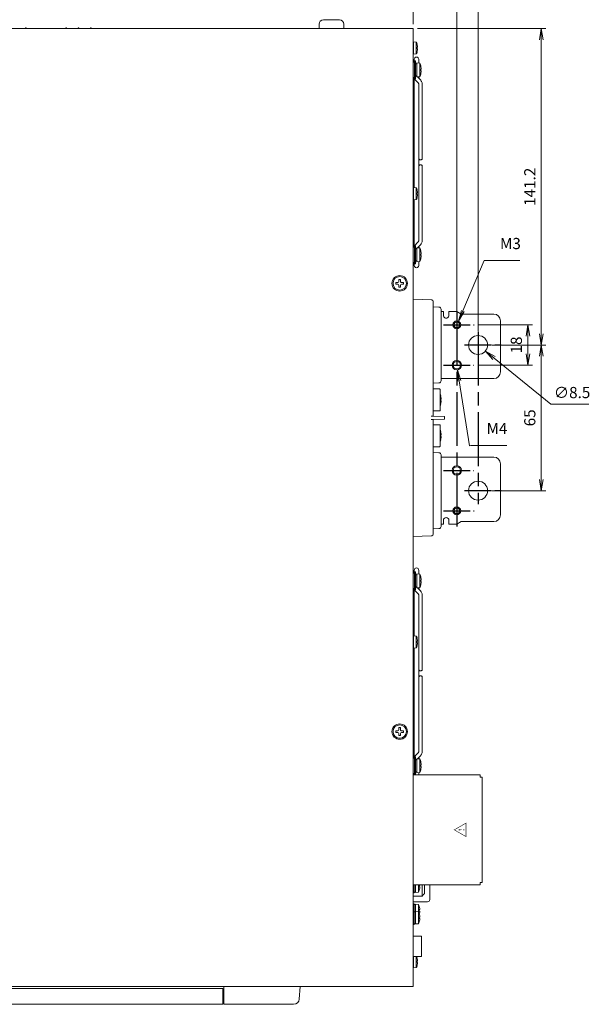
# Model space of a CAD drawing. Units: millimetres. Extents: x 25 to 828, y 0 to 570.
# Drawn here: x 378 to 506, y 237 to 456 of the extents above; entities that cross this region are included whole.
import ezdxf

# ---------------------------------------------------------------- set-up
doc = ezdxf.new("R2010")
doc.units = ezdxf.units.MM
doc.linetypes.add('AM_ISO08W050', pattern=[18, 12, -1.5, 3, -1.5])
doc.linetypes.add('AM_ISO08W050x2', pattern=[9, 6, -0.75, 1.5, -0.75])
doc.layers.get('0').update_dxf_attribs({"lineweight": 20})
doc.layers.add('1寸法線', color=140, linetype='Continuous', lineweight=15)
doc.layers.add('AM_7', color=4, linetype='AM_ISO08W050', lineweight=25)
doc.layers.add('TEXT1', color=7, linetype='Continuous')
doc.styles.get("Standard").update_dxf_attribs({"font": 'romans.shx', "bigfont": 'bigfont.shx'})
doc.dimstyles.new('AM_JIS$0', dxfattribs={"dimtxt": 2.5, "dimasz": 2.5, "dimexe": 1, "dimexo": 1, "dimgap": 1, "dimtad": 3, "dimdsep": 46, "dimtxsty": 'STANDARD', "dimblk": 'OPEN', "dimcen": 0, "dimclrd": 256, "dimclre": 256, "dimclrt": 3, "dimadec": 0, "dimazin": 2, "dimtp": 0.2, "dimtm": 0.2, "dimtfac": 0.71, "dimtmove": 0, "dimatfit": 3, "dimldrblk": 'OPEN', "dimfxl": 1, "dimlwd": -1, "dimlwe": -1, "dimarcsym": 0})
doc.dimstyles.new('AM_JIS$3', dxfattribs={"dimtxt": 2.5, "dimasz": 2.5, "dimexe": 1, "dimexo": 1, "dimgap": 1, "dimtad": 3, "dimtoh": 1, "dimdsep": 46, "dimtxsty": 'STANDARD', "dimblk": 'OPEN', "dimcen": 0, "dimclrd": 256, "dimclre": 256, "dimclrt": 3, "dimadec": 0, "dimazin": 2, "dimtp": 0.2, "dimtm": 0.2, "dimtfac": 0.71, "dimtofl": 0, "dimtmove": 0, "dimatfit": 0, "dimldrblk": 'OPEN30', "dimfxl": 1, "dimlwd": -1, "dimlwe": -1, "dimarcsym": 0})

# ---------------------------------------------------------------- blocks, each defined once
blk = doc.blocks.new('A$C0B565553')
for p, q in [((-86.3, 36), (-86.3, 21.5)), ((-60.5, 39), (-83.3, 39)), ((-57.5, 36), (-57.5, 12.5)), ((-22.5, 36), (-22.5, 12.5)), ((3.3, 39), (-19.5, 39)), ((6.3, 36), (6.3, 21.5)), ((120.35, 30), (120.35, 30.8)), ((167.35, 30.8), (120.35, 30.8)), ((167.35, 30), (167.35, 30.8)), ((119.35, 0), (119.35, 30)), ((119.35, 30), (120.35, 30)), ((167.35, 30), (168.35, 30)), ((168.35, 0), (168.35, 30)), ((-86.3, 21.5), (-87.5, 19.5)), ((-87.5, 19.5), (-87.5, 16)), ((7.5, 19.5), (6.3, 21.5)), ((7.5, 19.5), (7.5, 16)), ((-87.5, 16), (-85.75, 16)), ((-87.5, 13.5), (-87.5, 12.5)), ((-87.5, 13.5), (-85.75, 13.5)), ((-40.75, 9), (-40.66, 14)), ((-40.66, 14), (-39.34, 14)), ((-39.25, 9), (-39.34, 14)), ((7.5, 16), (5.75, 16)), ((7.5, 13.5), (5.75, 13.5)), ((7.5, 13.5), (7.5, 12.5)), ((-91.69, 9), (-89.16, 9)), ((-89.42, 11.52), (-89.47, 9)), ((-88.47, 8.96), (-56.53, 8.96)), ((-88.42, 12.5), (-56.58, 12.5)), ((-55.84, 9), (-40.75, 9)), ((-55.58, 11.52), (-55.53, 9)), ((-52.88, 11.8), (-52.93, 9)), ((-52.68, 12), (-43.32, 12)), ((-49.8, 12.29), (-49.8, 12.29)), ((-48.35, 12.29), (-48.35, 12.45)), ((-47.65, 12.45), (-47.65, 12.29)), ((-46.2, 12.29), (-46.2, 12.29)), ((-43.07, 9), (-43.12, 11.8)), ((-40.73, 8.03), (-40.75, 9)), ((-39.27, 8.03), (-39.25, 9)), ((-39.25, 9), (11.69, 9)), ((-36.88, 11.8), (-36.93, 9)), ((-36.68, 12), (-27.32, 12)), ((-33.8, 12.29), (-33.8, 12.29)), ((-32.35, 12.29), (-32.35, 12.45)), ((-31.65, 12.45), (-31.65, 12.29)), ((-30.2, 12.29), (-30.2, 12.29)), ((-27.07, 9), (-27.12, 11.8)), ((-24.42, 11.52), (-24.47, 9)), ((-23.42, 12.5), (8.42, 12.5)), ((9.42, 11.52), (9.47, 9)), ((-92.97, 0), (-92.68, 8.03)), ((12.97, 0), (12.68, 8.03)), ((168.35, 7.4), (174.95, 7.4)), ((168.35, 5), (172.4, 5)), ((172.73, 4.68), (172.81, 4.59)), ((172.81, 4.59), (172.9, 4.51)), ((172.9, 4.51), (173, 4.41)), ((173, 4.41), (173.07, 4.34)), ((175.95, 0), (175.95, 6.4)), ((-213.7, 0), (-213.7, -382.5)), ((-213.7, 0), (213.7, 0)), ((-207.64, 1.4), (-207.75, 0.1)), ((-207.75, 0.1), (-202.25, 0.1)), ((-207.65, 0.1), (-207.65, 0)), ((-207.64, 1.4), (-202.36, 1.4)), ((-206.8, 1.72), (-206.8, 1.73)), ((-205.35, 1.72), (-205.35, 1.93)), ((-204.65, 1.93), (-204.65, 1.72)), ((-203.2, 1.73), (-203.2, 1.72)), ((-202.36, 1.4), (-202.25, 0.1)), ((-202.35, 0.1), (-202.35, 0)), ((-200, 2.5), (-198.33, 2.5)), ((-200, 0.5), (-198.63, 0.5)), ((-199.25, 1.1), (-199.25, 0.6)), ((-199.25, 1.1), (-191.25, 1.1)), ((-199.25, 0.6), (-191.25, 0.6)), ((-198.29, 3), (-198.4, 1.7)), ((-198.4, 1.7), (-192.1, 1.7)), ((-198.29, 3), (-192.21, 3)), ((-192.25, 0.6), (-198.25, 0.6)), ((-197.95, 1.7), (-197.95, 1.1)), ((-197.05, 3.39), (-197.05, 3.39)), ((-195.6, 3.39), (-195.6, 3.55)), ((-194.9, 3.55), (-194.9, 3.39)), ((-193.45, 3.39), (-193.45, 3.39)), ((-192.55, 1.7), (-192.55, 1.1)), ((-192.29, 1.7), (-192.46, 1.53)), ((-192.21, 3), (-192.1, 1.7)), ((-192.17, 2.5), (-191.48, 2.5)), ((-190.61, 3.36), (-192.11, 1.87)), ((-191.53, 0.15), (-191.55, 0.17)), ((-191.34, 0.39), (-191.05, 0.67)), ((-191.25, 1.1), (-191.25, 0.6)), ((-191.22, 0.5), (-142.72, 0.5)), ((-191.05, 0.67), (-189.48, 2.23)), ((-188.95, 2.5), (-119.04, 2.5)), ((-155.86, 4.1), (-188.91, 4.1)), ((-188.91, 2.5), (-155.86, 2.5)), ((-119.09, 4.1), (-152.14, 4.1)), ((-152.14, 2.5), (-119.09, 2.5)), ((-142.64, 1.4), (-142.75, 0.1)), ((-142.75, 0.1), (-137.25, 0.1)), ((-142.65, 0.1), (-142.65, 0)), ((-142.64, 1.4), (-137.36, 1.4)), ((-141.8, 1.72), (-141.8, 1.73)), ((-140.35, 1.72), (-140.35, 1.93)), ((-139.65, 1.93), (-139.65, 1.72)), ((-138.2, 1.73), (-138.2, 1.72)), ((-137.36, 1.4), (-137.25, 0.1)), ((-137.35, 0.1), (-137.35, 0)), ((-137.28, 0.5), (-116.78, 0.5)), ((-116.66, 0.39), (-118.52, 2.23)), ((-115.89, 1.87), (-117.39, 3.36)), ((-116.75, 1.1), (-116.75, 0.6)), ((-116.75, 1.1), (-108.75, 1.1)), ((-116.75, 0.6), (-108.75, 0.6)), ((-116.52, 2.5), (-115.83, 2.5)), ((-116.45, 0.17), (-116.47, 0.15)), ((-115.79, 3), (-115.9, 1.7)), ((-115.9, 1.7), (-109.6, 1.7)), ((-115.79, 3), (-109.71, 3)), ((-109.75, 0.6), (-115.75, 0.6)), ((-115.54, 1.53), (-115.71, 1.7)), ((-115.45, 1.7), (-115.45, 1.1)), ((-114.55, 3.39), (-114.55, 3.39)), ((-113.1, 3.39), (-113.1, 3.55)), ((-112.4, 3.55), (-112.4, 3.39)), ((-110.95, 3.39), (-110.95, 3.39)), ((-110.05, 1.7), (-110.05, 1.1)), ((-109.71, 3), (-109.6, 1.7)), ((-109.67, 2.5), (-108, 2.5)), ((-109.37, 0.5), (-108, 0.5)), ((-108.75, 1.1), (-108.75, 0.6)), ((28, 2.5), (29.67, 2.5)), ((28, 0.5), (29.37, 0.5)), ((28.75, 1.1), (28.75, 0.6)), ((28.75, 1.1), (36.75, 1.1)), ((28.75, 0.6), (36.75, 0.6)), ((29.71, 3), (29.6, 1.7)), ((29.6, 1.7), (35.9, 1.7)), ((29.71, 3), (35.79, 3)), ((35.75, 0.6), (29.75, 0.6)), ((30.05, 1.7), (30.05, 1.1)), ((30.95, 3.39), (30.95, 3.39)), ((32.4, 3.39), (32.4, 3.55)), ((33.1, 3.55), (33.1, 3.39)), ((34.55, 3.39), (34.55, 3.39)), ((35.45, 1.7), (35.45, 1.1)), ((35.71, 1.7), (35.54, 1.53)), ((35.79, 3), (35.9, 1.7)), ((35.83, 2.5), (36.52, 2.5)), ((37.39, 3.36), (35.89, 1.87)), ((36.47, 0.15), (36.45, 0.17)), ((36.66, 0.39), (36.95, 0.67)), ((36.75, 1.1), (36.75, 0.6)), ((36.78, 0.5), (57.28, 0.5)), ((36.95, 0.67), (38.52, 2.23)), ((39.05, 2.5), (108.96, 2.5)), ((72.14, 4.1), (39.09, 4.1)), ((39.09, 2.5), (72.14, 2.5)), ((57.36, 1.4), (57.25, 0.1)), ((57.25, 0.1), (62.75, 0.1)), ((57.35, 0.1), (57.35, 0)), ((57.36, 1.4), (62.64, 1.4)), ((58.2, 1.72), (58.2, 1.73)), ((59.65, 1.72), (59.65, 1.93)), ((60.35, 1.93), (60.35, 1.72)), ((61.8, 1.73), (61.8, 1.72)), ((62.64, 1.4), (62.75, 0.1)), ((62.65, 0.1), (62.65, 0)), ((62.72, 0.5), (111.22, 0.5)), ((108.91, 4.1), (75.86, 4.1)), ((75.86, 2.5), (108.91, 2.5)), ((111.34, 0.39), (109.48, 2.23)), ((112.11, 1.87), (110.61, 3.36)), ((111.25, 1.1), (111.25, 0.6)), ((111.25, 1.1), (119.25, 1.1)), ((111.25, 0.6), (119.25, 0.6)), ((111.48, 2.5), (112.17, 2.5)), ((111.55, 0.17), (111.53, 0.15)), ((112.21, 3), (112.1, 1.7)), ((112.1, 1.7), (118.4, 1.7)), ((112.21, 3), (118.29, 3)), ((118.25, 0.6), (112.25, 0.6)), ((112.46, 1.53), (112.29, 1.7)), ((112.55, 1.7), (112.55, 1.1)), ((113.45, 3.39), (113.45, 3.39)), ((114.9, 3.39), (114.9, 3.55)), ((115.6, 3.55), (115.6, 3.39)), ((117.05, 3.39), (117.05, 3.39)), ((117.95, 1.7), (117.95, 1.1)), ((118.29, 3), (118.4, 1.7)), ((118.33, 2.5), (119.35, 2.5)), ((118.63, 0.5), (119.35, 0.5)), ((119.25, 1.1), (119.25, 0.6)), ((168.35, 4), (173.45, 4)), ((168.35, 2.4), (171.64, 2.4)), ((168.35, 1.1), (171.75, 1.1)), ((168.35, 0.5), (172, 0.5)), ((168.65, 2.72), (168.65, 2.93)), ((169.35, 2.93), (169.35, 2.72)), ((170.8, 2.73), (170.8, 2.72)), ((171.64, 2.4), (171.75, 1.1)), ((171.65, 1.1), (171.65, 0.5)), ((172, 0.5), (172, 0)), ((173.07, 4.34), (173.23, 4.19)), ((173.23, 4.19), (173.24, 4.17)), ((173.24, 4.17), (173.41, 4)), ((173.45, 0), (173.45, 4)), ((176.8, 0.5), (176.8, 0)), ((176.8, 0.5), (186.1, 0.5)), ((177.16, 2.4), (177.05, 1.1)), ((177.05, 1.1), (185.85, 1.1)), ((177.15, 1.1), (177.15, 0.5)), ((177.16, 2.4), (185.74, 2.4)), ((178, 2.72), (178, 2.73)), ((179.45, 2.72), (179.45, 2.93)), ((180.1, 0.5), (180.1, 0)), ((180.15, 2.93), (180.15, 2.72)), ((180.46, 2.4), (180.35, 1.1)), ((180.45, 1.1), (180.45, 0.5)), ((181.3, 2.72), (181.3, 2.73)), ((182.75, 2.72), (182.75, 2.93)), ((183.45, 2.93), (183.45, 2.72)), ((184.9, 2.73), (184.9, 2.72)), ((185.74, 2.4), (185.85, 1.1)), ((185.75, 1.1), (185.75, 0.5)), ((186.1, 0.5), (186.1, 0)), ((191.27, 0), (191.27, 3.45)), ((191.57, 3.75), (200.13, 3.75)), ((200.43, 0), (200.43, 3.45)), ((200.43, 1.4), (205.34, 1.4)), ((200.43, 0.1), (205.45, 0.1)), ((200.9, 1.72), (200.9, 1.73)), ((202.35, 1.72), (202.35, 1.93)), ((203.05, 1.93), (203.05, 1.72)), ((204.5, 1.73), (204.5, 1.72)), ((205.34, 1.4), (205.45, 0.1)), ((205.35, 0.1), (205.35, 0)), ((213.7, -382.5), (213.7, 0)), ((-100.35, -4.25), (-100.35, -5.15)), ((-99.65, -4.25), (-100.35, -4.25)), ((-99.65, -5.15), (-99.65, -4.25)), ((99.65, -4.25), (99.65, -5.15)), ((100.35, -4.25), (99.65, -4.25)), ((100.35, -5.15), (100.35, -4.25)), ((-101.75, -5.65), (-101.75, -6.35)), ((-100.85, -5.65), (-101.75, -5.65)), ((-101.75, -6.35), (-100.85, -6.35)), ((-100.35, -6.85), (-100.35, -7.75)), ((-100.35, -7.75), (-99.65, -7.75)), ((-99.65, -7.75), (-99.65, -6.85)), ((-98.25, -5.65), (-99.15, -5.65)), ((-99.15, -6.35), (-98.25, -6.35)), ((-98.25, -6.35), (-98.25, -5.65)), ((98.25, -5.65), (98.25, -6.35)), ((99.15, -5.65), (98.25, -5.65)), ((98.25, -6.35), (99.15, -6.35)), ((99.65, -6.85), (99.65, -7.75)), ((99.65, -7.75), (100.35, -7.75)), ((100.35, -7.75), (100.35, -6.85)), ((101.75, -5.65), (100.85, -5.65)), ((100.85, -6.35), (101.75, -6.35)), ((101.75, -6.35), (101.75, -5.65)), ((-217.66, -32.95), (-217.66, -40.05)), ((-213.7, -30.95), (-215.66, -30.95)), ((-213.7, -42.05), (-215.66, -42.05)), ((219.37, -50.9), (213.7, -50.5)), ((221.7, -53.39), (221.7, -84.5)), ((221.7, -84.5), (213.7, -84.5)), ((214.7, -85), (221.7, -85)), ((214.7, -294), (214.7, -85)), ((218, -85), (218, -84.5)), ((218.6, -85), (218.6, -84.5)), ((221.7, -294), (221.7, -85)), ((-213.7, -143.85), (-214, -143.9)), ((-214, -143.9), (-214, -144.2)), ((-214, -144.2), (-213.7, -144.25)), ((-213.7, -149.3), (-214, -149.35)), ((-214, -149.35), (-214, -149.65)), ((-214, -149.65), (-213.7, -149.7)), ((-213.7, -154.75), (-214, -154.8)), ((-214, -154.8), (-214, -155.1)), ((-214, -155.1), (-213.7, -155.15)), ((-214, -172.9), (-213.7, -172.85)), ((-214, -173.2), (-214, -172.9)), ((-213.7, -173.25), (-214, -173.2))]:
    blk.add_line(p, q)
for points in [[(-198.25, 0.6), (-198.4, 0.58), (-198.54, 0.54), (-198.67, 0.48), (-198.79, 0.39), (-198.88, 0.28), (-198.96, 0.16), (-199.02, 0.02), (-199.02, 0)], [(-198.63, 0.5), (-198.68, 0.48), (-198.79, 0.39), (-198.89, 0.28), (-198.97, 0.15), (-199.02, 0.01), (-199.02, 0)], [(-192.46, 1.53), (-192.52, 1.47), (-192.55, 1.44)], [(-191.48, 0), (-191.48, 0.02), (-191.54, 0.16), (-191.62, 0.28), (-191.71, 0.39), (-191.83, 0.48), (-191.96, 0.54), (-192.1, 0.58), (-192.25, 0.6)], [(-191.55, 0.19), (-191.42, 0.31), (-191.34, 0.39)], [(-191.54, 0.17), (-191.42, 0.31), (-191.34, 0.39)], [(-191.48, 0), (-191.48, 0.01), (-191.53, 0.15)], [(-188.97, 4.1), (-188.98, 4.1), (-189.26, 4.07), (-189.53, 4.01), (-189.8, 3.91), (-190.06, 3.78), (-190.3, 3.62), (-190.54, 3.43), (-190.61, 3.36)], [(-188.91, 4.1), (-188.97, 4.1), (-189.24, 4.07), (-189.51, 4.01), (-189.78, 3.92), (-190.04, 3.79), (-190.29, 3.63), (-190.52, 3.44), (-190.61, 3.36)], [(-189.48, 2.23), (-189.33, 2.35), (-189.2, 2.43), (-189.06, 2.48), (-188.93, 2.5), (-188.91, 2.5)], [(-155.06, 3.3), (-155.07, 3.36), (-155.09, 3.51), (-155.15, 3.65), (-155.22, 3.78), (-155.32, 3.89), (-155.44, 3.98), (-155.57, 4.04), (-155.71, 4.08), (-155.86, 4.1)], [(-155.86, 2.5), (-155.72, 2.52), (-155.57, 2.56), (-155.44, 2.62), (-155.33, 2.71), (-155.23, 2.82), (-155.15, 2.94), (-155.1, 3.08), (-155.07, 3.22), (-155.06, 3.3)], [(-152.14, 4.1), (-152.29, 4.08), (-152.43, 4.04), (-152.56, 3.98), (-152.68, 3.89), (-152.78, 3.78), (-152.85, 3.65), (-152.91, 3.51), (-152.93, 3.36), (-152.94, 3.3)], [(-152.94, 3.3), (-152.93, 3.22), (-152.9, 3.08), (-152.85, 2.94), (-152.77, 2.82), (-152.67, 2.71), (-152.56, 2.62), (-152.43, 2.56), (-152.28, 2.52), (-152.14, 2.5)], [(-117.39, 3.36), (-117.46, 3.43), (-117.7, 3.62), (-117.94, 3.78), (-118.2, 3.91), (-118.47, 4.01), (-118.74, 4.07), (-119.02, 4.1), (-119.09, 4.1)], [(-119.09, 2.5), (-119.05, 2.5), (-118.92, 2.48), (-118.79, 2.43), (-118.66, 2.35), (-118.52, 2.23)], [(-117.39, 3.36), (-117.48, 3.44), (-117.71, 3.63), (-117.96, 3.79), (-118.22, 3.92), (-118.49, 4.01), (-118.76, 4.07), (-119.03, 4.1)], [(-116.66, 0.39), (-116.59, 0.32), (-116.46, 0.17)], [(-116.66, 0.39), (-116.57, 0.3), (-116.45, 0.19)], [(-115.75, 0.6), (-115.9, 0.58), (-116.04, 0.54), (-116.17, 0.48), (-116.29, 0.39), (-116.38, 0.28), (-116.46, 0.16), (-116.52, 0.02), (-116.52, 0)], [(-116.47, 0.15), (-116.52, 0.01), (-116.52, 0)], [(-115.45, 1.44), (-115.47, 1.46), (-115.54, 1.53)], [(-108.98, 0), (-108.98, 0.02), (-109.04, 0.16), (-109.12, 0.28), (-109.21, 0.39), (-109.33, 0.48), (-109.46, 0.54), (-109.6, 0.58), (-109.75, 0.6)], [(-108.98, 0), (-108.98, 0.01), (-109.03, 0.15), (-109.11, 0.28), (-109.21, 0.39), (-109.32, 0.48), (-109.37, 0.5)], [(29.75, 0.6), (29.6, 0.58), (29.46, 0.54), (29.33, 0.48), (29.21, 0.39), (29.12, 0.28), (29.04, 0.16), (28.98, 0.02), (28.98, 0)], [(29.37, 0.5), (29.32, 0.48), (29.21, 0.39), (29.11, 0.28), (29.03, 0.15), (28.98, 0.01), (28.98, 0)], [(35.54, 1.53), (35.48, 1.47), (35.45, 1.44)], [(36.52, 0), (36.52, 0.02), (36.46, 0.16), (36.38, 0.28), (36.29, 0.39), (36.17, 0.48), (36.04, 0.54), (35.9, 0.58), (35.75, 0.6)], [(36.45, 0.19), (36.58, 0.31), (36.66, 0.39)], [(36.46, 0.17), (36.58, 0.31), (36.66, 0.39)], [(36.52, 0), (36.52, 0.01), (36.47, 0.15)], [(39.03, 4.1), (39.02, 4.1), (38.74, 4.07), (38.47, 4.01), (38.2, 3.91), (37.94, 3.78), (37.7, 3.62), (37.46, 3.43), (37.39, 3.36)], [(39.09, 4.1), (39.03, 4.1), (38.76, 4.07), (38.49, 4.01), (38.22, 3.92), (37.96, 3.79), (37.71, 3.63), (37.48, 3.44), (37.39, 3.36)], [(38.52, 2.23), (38.67, 2.35), (38.8, 2.43), (38.94, 2.48), (39.07, 2.5), (39.09, 2.5)], [(72.94, 3.3), (72.93, 3.36), (72.91, 3.51), (72.85, 3.65), (72.78, 3.78), (72.68, 3.89), (72.56, 3.98), (72.43, 4.04), (72.29, 4.08), (72.14, 4.1)], [(72.14, 2.5), (72.28, 2.52), (72.43, 2.56), (72.56, 2.62), (72.67, 2.71), (72.77, 2.82), (72.85, 2.94), (72.9, 3.08), (72.93, 3.22), (72.94, 3.3)], [(75.86, 4.1), (75.71, 4.08), (75.57, 4.04), (75.44, 3.98), (75.32, 3.89), (75.22, 3.78), (75.15, 3.65), (75.09, 3.51), (75.07, 3.36), (75.06, 3.3)], [(75.06, 3.3), (75.07, 3.22), (75.1, 3.08), (75.15, 2.94), (75.23, 2.82), (75.33, 2.71), (75.44, 2.62), (75.57, 2.56), (75.72, 2.52), (75.86, 2.5)], [(110.61, 3.36), (110.54, 3.43), (110.3, 3.62), (110.06, 3.78), (109.8, 3.91), (109.53, 4.01), (109.26, 4.07), (108.98, 4.1), (108.91, 4.1)], [(108.91, 2.5), (108.95, 2.5), (109.08, 2.48), (109.21, 2.43), (109.34, 2.35), (109.48, 2.23)], [(110.61, 3.36), (110.52, 3.44), (110.29, 3.63), (110.04, 3.79), (109.78, 3.92), (109.51, 4.01), (109.24, 4.07), (108.97, 4.1)], [(111.34, 0.39), (111.43, 0.3), (111.55, 0.19)], [(111.34, 0.39), (111.41, 0.32), (111.54, 0.17)], [(112.25, 0.6), (112.1, 0.58), (111.96, 0.54), (111.83, 0.48), (111.71, 0.39), (111.62, 0.28), (111.54, 0.16), (111.48, 0.02), (111.48, 0)], [(111.53, 0.15), (111.48, 0.01), (111.48, 0)], [(112.55, 1.44), (112.53, 1.46), (112.46, 1.53)], [(119.02, 0), (119.02, 0.02), (118.96, 0.16), (118.88, 0.28), (118.79, 0.39), (118.67, 0.48), (118.54, 0.54), (118.4, 0.58), (118.25, 0.6)], [(119.02, 0), (119.02, 0.01), (118.97, 0.15), (118.89, 0.28), (118.79, 0.39), (118.68, 0.48), (118.63, 0.5)]]:
    blk.add_lwpolyline(points)
for centre, radius in [((-72.5, 29), 4.25), ((-7.5, 29), 4.25), ((-81.5, 19.5), 1.75), ((-81.5, 19.5), 1.25), ((-63.5, 19.5), 2.1), ((-63.5, 19.5), 1.6), ((-16.5, 19.5), 2.1), ((-16.5, 19.5), 1.6), ((1.5, 19.5), 1.75), ((1.5, 19.5), 1.25), ((-100, -6), 3.45), ((-100, -6), 3), ((100, -6), 3.45), ((100, -6), 3)]:
    blk.add_circle(centre, radius)
for centre, radius, start, end in [((-83.3, 36), 3, 90, 180), ((-60.5, 36), 3, 0, 90), ((-19.5, 36), 3, 90, 180), ((3.3, 36), 3, 0, 90), ((-85.75, 14.75), 1.25, 270, 90), ((5.75, 14.75), 1.25, 90, 270), ((-91.69, 8), 1, 90, 178), ((-88.42, 11.5), 1, 90, 179), ((-56.58, 11.5), 1, 1, 90), ((-52.68, 11.8), 0.2, 90, 179), ((-48, 4.52), 7.98, 103.032, 110.3455), ((-48, 4.52), 7.97, 96.1186, 103.0448), ((-48.36, 7.84), 4.63, 95.0398, 96.1232), ((-48, 4.52), 7.78, 87.4205, 92.5795), ((-47.64, 7.87), 4.6, 83.8734, 84.9637), ((-48, 4.52), 7.97, 76.9552, 83.8814), ((-48, 4.52), 7.98, 69.6545, 76.968), ((-43.32, 11.8), 0.2, 1.0001, 90), ((-36.68, 11.8), 0.2, 90, 179), ((-32, 4.52), 7.98, 103.032, 110.3455), ((-32, 4.52), 7.97, 96.1186, 103.0448), ((-32.36, 7.84), 4.63, 95.0398, 96.1232), ((-32, 4.52), 7.78, 87.4205, 92.5795), ((-31.64, 7.87), 4.6, 83.8734, 84.9637), ((-32, 4.52), 7.97, 76.9552, 83.8814), ((-32, 4.52), 7.98, 69.6545, 76.968), ((-27.32, 11.8), 0.2, 1.0001, 90), ((-23.42, 11.5), 1, 90, 179), ((8.42, 11.5), 1, 1, 90), ((11.69, 8), 1, 2, 90), ((28.31, -142.04), 205.87, 45.4528, 45.5808), ((174.95, 6.4), 1, 0, 90), ((-205, -4.09), 6.09, 107.1869, 115.6436), ((-205, -4.09), 6.08, 98.0344, 107.2162), ((-205.35, -1.62), 3.59, 97.3258, 98.0359), ((-205, -4.09), 5.82, 86.552, 93.448), ((-204.65, -1.62), 3.59, 81.9641, 82.6742), ((-205, -4.09), 6.08, 72.7838, 81.9656), ((-205, -4.09), 6.09, 64.3564, 72.8131), ((-200, 1.5), 1, 90, 270), ((-195.25, -4.38), 7.98, 103.032, 112.3565), ((-195.25, -4.38), 7.97, 96.1186, 103.0448), ((-195.6, -1.12), 4.7, 95.6636, 96.1191), ((-195.25, -4.38), 7.78, 87.4205, 92.5795), ((-194.9, -1.12), 4.7, 83.8807, 84.3361), ((-195.25, -4.38), 7.97, 76.9552, 83.8814), ((-195.25, -4.38), 7.98, 67.6435, 76.968), ((-140, -4.09), 6.09, 107.1869, 115.6436), ((-140, -4.09), 6.08, 98.0344, 107.2162), ((-140.35, -1.62), 3.59, 97.3258, 98.0359), ((-140, -4.09), 5.82, 86.552, 93.448), ((-139.65, -1.62), 3.59, 81.9641, 82.6742), ((-140, -4.09), 6.08, 72.7838, 81.9656), ((-140, -4.09), 6.09, 64.3564, 72.8131), ((-112.75, -4.38), 7.98, 103.032, 112.3565), ((-112.75, -4.38), 7.97, 96.1186, 103.0448), ((-113.1, -1.12), 4.7, 95.6636, 96.1191), ((-112.75, -4.38), 7.78, 87.4205, 92.5795), ((-112.4, -1.12), 4.7, 83.8807, 84.3361), ((-112.75, -4.38), 7.97, 76.9552, 83.8814), ((-112.75, -4.38), 7.98, 67.6435, 76.968), ((-108, 1.5), 1, 270, 90), ((28, 1.5), 1, 90, 270), ((32.75, -4.38), 7.98, 103.032, 112.3565), ((32.75, -4.38), 7.97, 96.1186, 103.0448), ((32.4, -1.12), 4.7, 95.6636, 96.1191), ((32.75, -4.38), 7.78, 87.4205, 92.5795), ((33.1, -1.12), 4.7, 83.8807, 84.3361), ((32.75, -4.38), 7.97, 76.9552, 83.8814), ((32.75, -4.38), 7.98, 67.6435, 76.968), ((60, -4.09), 6.09, 107.1869, 115.6436), ((60, -4.09), 6.08, 98.0344, 107.2162), ((59.65, -1.62), 3.59, 97.3258, 98.0359), ((60, -4.09), 5.82, 86.552, 93.448), ((60.35, -1.62), 3.59, 81.9641, 82.6742), ((60, -4.09), 6.08, 72.7838, 81.9656), ((60, -4.09), 6.09, 64.3564, 72.8131), ((115.25, -4.38), 7.98, 103.032, 112.3565), ((115.25, -4.38), 7.97, 96.1186, 103.0448), ((114.9, -1.12), 4.7, 95.6636, 96.1191), ((115.25, -4.38), 7.78, 87.4205, 92.5795), ((115.6, -1.12), 4.7, 83.8807, 84.3361), ((115.25, -4.38), 7.97, 76.9552, 83.8814), ((115.25, -4.38), 7.98, 67.6435, 76.968), ((169, -3.09), 5.82, 86.552, 93.448), ((169.35, -0.62), 3.59, 81.9641, 82.6742), ((169, -3.09), 6.08, 72.7838, 81.9656), ((169, -3.09), 6.09, 64.3564, 72.8131), ((179.8, -3.09), 6.09, 107.1869, 115.6436), ((179.8, -3.09), 6.08, 98.0344, 107.2162), ((179.45, -0.62), 3.59, 97.3258, 98.0359), ((179.8, -3.09), 5.82, 86.552, 93.448), ((183.1, -3.09), 6.09, 107.1869, 115.6436), ((180.15, -0.62), 3.59, 81.9641, 82.6742), ((179.8, -3.09), 6.08, 74.257, 81.9656), ((183.1, -3.09), 6.08, 98.0344, 107.2162), ((182.75, -0.62), 3.59, 97.3286, 98.0359), ((183.1, -3.09), 5.82, 86.552, 93.448), ((183.45, -0.62), 3.59, 81.9641, 82.6714), ((183.1, -3.09), 6.08, 72.7838, 81.9656), ((183.1, -3.09), 6.09, 64.3564, 72.8131), ((191.57, 3.45), 0.3, 90, 180), ((200.13, 3.45), 0.3, 0, 90), ((202.7, -4.09), 6.09, 107.1869, 111.884), ((202.7, -4.09), 6.08, 98.0344, 107.2162), ((202.35, -1.62), 3.59, 97.3258, 98.0359), ((202.7, -4.09), 5.82, 86.552, 93.448), ((203.05, -1.62), 3.59, 81.9641, 82.6742), ((202.7, -4.09), 6.08, 72.7838, 81.9656), ((202.7, -4.09), 6.09, 64.3564, 72.8131), ((-100.85, -5.15), 0.5, 270, 0), ((-100.85, -6.85), 0.5, 0, 90), ((-99.15, -5.15), 0.5, 180, 270), ((-99.15, -6.85), 0.5, 90, 180), ((99.15, -5.15), 0.5, 270, 0), ((99.15, -6.85), 0.5, 0, 90), ((100.85, -5.15), 0.5, 180, 270), ((100.85, -6.85), 0.5, 90, 180), ((-215.66, -32.95), 2, 90, 180), ((-215.66, -40.05), 2, 180, 270), ((219.2, -53.39), 2.5, 360, 86)]:
    blk.add_arc(centre, radius, start, end)
for points, knots in [([(-89, 8.99), (-89.03, 8.99), (-89.08, 9), (-89.14, 9), (-89.16, 9)], [0, 0, 0, 0, 0.0868892, 0.164584, 0.164584, 0.164584, 0.164584]), ([(-88.47, 8.96), (-88.56, 8.96), (-88.74, 8.97), (-88.91, 8.99), (-89, 8.99)], [0, 0, 0, 0, 0.2776879, 0.5351734, 0.5351734, 0.5351734, 0.5351734]), ([(-55.84, 9), (-55.88, 9), (-55.98, 8.99), (-56.14, 8.98), (-56.32, 8.96), (-56.46, 8.96), (-56.53, 8.96)], [0, 0, 0, 0, 0.126894, 0.2838583, 0.4741126, 0.6945831, 0.6945831, 0.6945831, 0.6945831]), ([(-48.35, 12.45), (-48.35, 12.45), (-48.36, 12.46), (-48.38, 12.46), (-48.41, 12.47), (-48.45, 12.47), (-48.49, 12.47), (-48.55, 12.47), (-48.61, 12.47), (-48.69, 12.46), (-48.74, 12.46), (-48.76, 12.46), (-48.76, 12.46)], [0, 0, 0, 0, 0.0103508, 0.0299339, 0.0594537, 0.0989022, 0.1472076, 0.2033367, 0.2669604, 0.3379039, 0.41654, 0.4183759, 0.4183759, 0.4183759, 0.4183759]), ([(-47.24, 12.46), (-47.26, 12.46), (-47.32, 12.46), (-47.39, 12.47), (-47.46, 12.47), (-47.52, 12.47), (-47.56, 12.47), (-47.59, 12.47), (-47.62, 12.46), (-47.63, 12.46), (-47.65, 12.45), (-47.65, 12.45), (-47.65, 12.45)], [0, 0, 0, 0, 0.0817272, 0.1607278, 0.2309923, 0.2874519, 0.3290476, 0.3597644, 0.3829992, 0.4003049, 0.4118222, 0.4186444, 0.4186444, 0.4186444, 0.4186444]), ([(-32.35, 12.45), (-32.35, 12.45), (-32.36, 12.46), (-32.38, 12.46), (-32.41, 12.47), (-32.45, 12.47), (-32.49, 12.47), (-32.55, 12.47), (-32.61, 12.47), (-32.69, 12.46), (-32.74, 12.46), (-32.76, 12.46), (-32.76, 12.46)], [0, 0, 0, 0, 0.0103508, 0.0299339, 0.0594537, 0.0989022, 0.1472076, 0.2033367, 0.2669604, 0.3379039, 0.41654, 0.4183759, 0.4183759, 0.4183759, 0.4183759]), ([(-31.24, 12.46), (-31.26, 12.46), (-31.32, 12.46), (-31.39, 12.47), (-31.46, 12.47), (-31.52, 12.47), (-31.56, 12.47), (-31.59, 12.47), (-31.62, 12.46), (-31.63, 12.46), (-31.65, 12.45), (-31.65, 12.45), (-31.65, 12.45)], [0, 0, 0, 0, 0.0817272, 0.1607278, 0.2309923, 0.2874519, 0.3290476, 0.3597644, 0.3829992, 0.4003049, 0.4118222, 0.4186444, 0.4186444, 0.4186444, 0.4186444]), ([(-205.35, 1.93), (-205.35, 1.93), (-205.36, 1.94), (-205.38, 1.95), (-205.4, 1.95), (-205.44, 1.96), (-205.48, 1.96), (-205.52, 1.96), (-205.57, 1.96), (-205.63, 1.95), (-205.7, 1.95), (-205.75, 1.94), (-205.79, 1.94), (-205.81, 1.94)], [0, 0, 0, 0, 0.0132004, 0.0331609, 0.0593291, 0.0919418, 0.1320426, 0.1786857, 0.2310477, 0.2874883, 0.350139, 0.4236614, 0.4651416, 0.4651416, 0.4651416, 0.4651416]), ([(-204.19, 1.94), (-204.21, 1.94), (-204.25, 1.94), (-204.3, 1.95), (-204.37, 1.95), (-204.43, 1.96), (-204.48, 1.96), (-204.52, 1.96), (-204.56, 1.96), (-204.6, 1.95), (-204.62, 1.95), (-204.64, 1.94), (-204.65, 1.93), (-204.65, 1.93)], [0, 0, 0, 0, 0.0415637, 0.1151538, 0.1778334, 0.2342605, 0.2866029, 0.3332275, 0.3733103, 0.4059013, 0.4320325, 0.4519584, 0.4651429, 0.4651429, 0.4651429, 0.4651429]), ([(-195.6, 3.55), (-195.6, 3.55), (-195.62, 3.56), (-195.65, 3.56), (-195.69, 3.57), (-195.73, 3.57), (-195.78, 3.57), (-195.84, 3.57), (-195.89, 3.56), (-195.94, 3.56), (-195.99, 3.56), (-196.03, 3.55), (-196.06, 3.55), (-196.06, 3.55)], [0, 0, 0, 0, 0.0158959, 0.0469647, 0.0889719, 0.1380788, 0.1894018, 0.2401154, 0.2904582, 0.3414988, 0.394725, 0.4498623, 0.4682731, 0.4682731, 0.4682731, 0.4682731]), ([(-194.44, 3.55), (-194.45, 3.55), (-194.5, 3.56), (-194.56, 3.56), (-194.64, 3.57), (-194.71, 3.57), (-194.77, 3.57), (-194.82, 3.57), (-194.86, 3.56), (-194.88, 3.56), (-194.9, 3.55), (-194.9, 3.55)], [0, 0, 0, 0, 0.0477153, 0.1287376, 0.2046483, 0.2743247, 0.3344321, 0.3843387, 0.4243763, 0.453372, 0.4683321, 0.4683321, 0.4683321, 0.4683321]), ([(-140.35, 1.93), (-140.35, 1.93), (-140.36, 1.94), (-140.38, 1.95), (-140.4, 1.95), (-140.44, 1.96), (-140.48, 1.96), (-140.52, 1.96), (-140.57, 1.96), (-140.63, 1.95), (-140.7, 1.95), (-140.75, 1.94), (-140.79, 1.94), (-140.81, 1.94)], [0, 0, 0, 0, 0.0132004, 0.0331609, 0.0593291, 0.0919418, 0.1320426, 0.1786857, 0.2310477, 0.2874883, 0.350139, 0.4236614, 0.4651416, 0.4651416, 0.4651416, 0.4651416]), ([(-139.19, 1.94), (-139.21, 1.94), (-139.25, 1.94), (-139.3, 1.95), (-139.37, 1.95), (-139.43, 1.96), (-139.48, 1.96), (-139.52, 1.96), (-139.56, 1.96), (-139.6, 1.95), (-139.62, 1.95), (-139.64, 1.94), (-139.65, 1.93), (-139.65, 1.93)], [0, 0, 0, 0, 0.0415637, 0.1151538, 0.1778334, 0.2342605, 0.2866029, 0.3332275, 0.3733103, 0.4059013, 0.4320325, 0.4519584, 0.4651429, 0.4651429, 0.4651429, 0.4651429]), ([(-113.1, 3.55), (-113.1, 3.55), (-113.12, 3.56), (-113.15, 3.56), (-113.19, 3.57), (-113.23, 3.57), (-113.28, 3.57), (-113.34, 3.57), (-113.39, 3.56), (-113.44, 3.56), (-113.49, 3.56), (-113.53, 3.55), (-113.56, 3.55), (-113.56, 3.55)], [0, 0, 0, 0, 0.0158959, 0.0469647, 0.0889719, 0.1380788, 0.1894018, 0.2401154, 0.2904582, 0.3414988, 0.394725, 0.4498623, 0.4682731, 0.4682731, 0.4682731, 0.4682731]), ([(-111.94, 3.55), (-111.95, 3.55), (-112, 3.56), (-112.06, 3.56), (-112.14, 3.57), (-112.21, 3.57), (-112.27, 3.57), (-112.32, 3.57), (-112.36, 3.56), (-112.38, 3.56), (-112.4, 3.55), (-112.4, 3.55)], [0, 0, 0, 0, 0.0477153, 0.1287376, 0.2046483, 0.2743247, 0.3344321, 0.3843387, 0.4243763, 0.453372, 0.4683321, 0.4683321, 0.4683321, 0.4683321]), ([(32.4, 3.55), (32.4, 3.55), (32.38, 3.56), (32.35, 3.56), (32.31, 3.57), (32.27, 3.57), (32.22, 3.57), (32.16, 3.57), (32.11, 3.56), (32.06, 3.56), (32.01, 3.56), (31.97, 3.55), (31.94, 3.55), (31.94, 3.55)], [0, 0, 0, 0, 0.0158959, 0.0469647, 0.0889719, 0.1380788, 0.1894018, 0.2401154, 0.2904582, 0.3414988, 0.394725, 0.4498623, 0.4682731, 0.4682731, 0.4682731, 0.4682731]), ([(33.56, 3.55), (33.55, 3.55), (33.5, 3.56), (33.44, 3.56), (33.36, 3.57), (33.29, 3.57), (33.23, 3.57), (33.18, 3.57), (33.14, 3.56), (33.12, 3.56), (33.1, 3.55), (33.1, 3.55)], [0, 0, 0, 0, 0.0477153, 0.1287376, 0.2046483, 0.2743247, 0.3344321, 0.3843387, 0.4243763, 0.453372, 0.4683321, 0.4683321, 0.4683321, 0.4683321]), ([(59.65, 1.93), (59.65, 1.93), (59.64, 1.94), (59.62, 1.95), (59.6, 1.95), (59.56, 1.96), (59.52, 1.96), (59.48, 1.96), (59.43, 1.96), (59.37, 1.95), (59.3, 1.95), (59.25, 1.94), (59.21, 1.94), (59.19, 1.94)], [0, 0, 0, 0, 0.0132004, 0.0331609, 0.0593291, 0.0919418, 0.1320426, 0.1786857, 0.2310477, 0.2874883, 0.350139, 0.4236614, 0.4651416, 0.4651416, 0.4651416, 0.4651416]), ([(60.81, 1.94), (60.79, 1.94), (60.75, 1.94), (60.7, 1.95), (60.63, 1.95), (60.57, 1.96), (60.52, 1.96), (60.48, 1.96), (60.44, 1.96), (60.4, 1.95), (60.38, 1.95), (60.36, 1.94), (60.35, 1.93), (60.35, 1.93)], [0, 0, 0, 0, 0.0415637, 0.1151538, 0.1778334, 0.2342605, 0.2866029, 0.3332275, 0.3733103, 0.4059013, 0.4320325, 0.4519584, 0.4651429, 0.4651429, 0.4651429, 0.4651429]), ([(114.9, 3.55), (114.9, 3.55), (114.88, 3.56), (114.85, 3.56), (114.81, 3.57), (114.77, 3.57), (114.72, 3.57), (114.66, 3.57), (114.61, 3.56), (114.56, 3.56), (114.51, 3.56), (114.47, 3.55), (114.44, 3.55), (114.44, 3.55)], [0, 0, 0, 0, 0.0158959, 0.0469647, 0.0889719, 0.1380788, 0.1894018, 0.2401154, 0.2904582, 0.3414988, 0.394725, 0.4498623, 0.4682731, 0.4682731, 0.4682731, 0.4682731]), ([(116.06, 3.55), (116.05, 3.55), (116, 3.56), (115.94, 3.56), (115.86, 3.57), (115.79, 3.57), (115.73, 3.57), (115.68, 3.57), (115.64, 3.56), (115.62, 3.56), (115.6, 3.55), (115.6, 3.55)], [0, 0, 0, 0, 0.0477153, 0.1287376, 0.2046483, 0.2743247, 0.3344321, 0.3843387, 0.4243763, 0.453372, 0.4683321, 0.4683321, 0.4683321, 0.4683321]), ([(168.65, 2.93), (168.65, 2.93), (168.64, 2.94), (168.62, 2.95), (168.6, 2.95), (168.56, 2.96), (168.52, 2.96), (168.48, 2.96), (168.43, 2.96), (168.38, 2.95), (168.36, 2.95), (168.35, 2.95)], [0, 0, 0, 0, 0.0132004, 0.0331609, 0.0593291, 0.0919418, 0.1320426, 0.1786857, 0.2310477, 0.2874883, 0.3083461, 0.3083461, 0.3083461, 0.3083461]), ([(169.81, 2.94), (169.79, 2.94), (169.75, 2.94), (169.7, 2.95), (169.63, 2.95), (169.57, 2.96), (169.52, 2.96), (169.48, 2.96), (169.44, 2.96), (169.4, 2.95), (169.38, 2.95), (169.36, 2.94), (169.35, 2.93), (169.35, 2.93)], [0, 0, 0, 0, 0.0415637, 0.1151538, 0.1778334, 0.2342605, 0.2866029, 0.3332275, 0.3733103, 0.4059013, 0.4320325, 0.4519584, 0.4651429, 0.4651429, 0.4651429, 0.4651429]), ([(179.45, 2.93), (179.45, 2.93), (179.44, 2.94), (179.42, 2.95), (179.4, 2.95), (179.36, 2.96), (179.32, 2.96), (179.28, 2.96), (179.23, 2.96), (179.17, 2.95), (179.1, 2.95), (179.05, 2.94), (179.01, 2.94), (178.99, 2.94)], [0, 0, 0, 0, 0.0132004, 0.0331609, 0.0593291, 0.0919418, 0.1320426, 0.1786857, 0.2310477, 0.2874883, 0.350139, 0.4236614, 0.4651416, 0.4651416, 0.4651416, 0.4651416]), ([(180.61, 2.94), (180.59, 2.94), (180.55, 2.94), (180.5, 2.95), (180.43, 2.95), (180.37, 2.96), (180.32, 2.96), (180.28, 2.96), (180.24, 2.96), (180.2, 2.95), (180.18, 2.95), (180.16, 2.94), (180.15, 2.93), (180.15, 2.93)], [0, 0, 0, 0, 0.0415637, 0.1151538, 0.1778334, 0.2342605, 0.2866029, 0.3332275, 0.3733103, 0.4059013, 0.4320325, 0.4519584, 0.4651429, 0.4651429, 0.4651429, 0.4651429]), ([(182.75, 2.93), (182.75, 2.93), (182.74, 2.94), (182.72, 2.95), (182.7, 2.95), (182.66, 2.96), (182.62, 2.96), (182.58, 2.96), (182.53, 2.96), (182.47, 2.95), (182.4, 2.95), (182.35, 2.94), (182.31, 2.94), (182.29, 2.94)], [0, 0, 0, 0, 0.0131281, 0.0328901, 0.058998, 0.0917383, 0.1319691, 0.1787671, 0.23135, 0.2881547, 0.3509306, 0.4240351, 0.4653231, 0.4653231, 0.4653231, 0.4653231]), ([(183.91, 2.94), (183.89, 2.94), (183.85, 2.94), (183.8, 2.95), (183.73, 2.95), (183.67, 2.96), (183.62, 2.96), (183.58, 2.96), (183.54, 2.96), (183.5, 2.95), (183.48, 2.95), (183.46, 2.94), (183.45, 2.93), (183.45, 2.93)], [0, 0, 0, 0, 0.0413632, 0.1145234, 0.1773204, 0.2341132, 0.2866801, 0.3334624, 0.3736775, 0.4063996, 0.4324776, 0.4522104, 0.4653242, 0.4653242, 0.4653242, 0.4653242]), ([(202.35, 1.93), (202.35, 1.93), (202.34, 1.94), (202.32, 1.95), (202.3, 1.95), (202.26, 1.96), (202.22, 1.96), (202.18, 1.96), (202.13, 1.96), (202.07, 1.95), (202, 1.95), (201.95, 1.94), (201.91, 1.94), (201.89, 1.94)], [0, 0, 0, 0, 0.0132004, 0.0331609, 0.0593291, 0.0919418, 0.1320426, 0.1786857, 0.2310477, 0.2874883, 0.350139, 0.4236614, 0.4651416, 0.4651416, 0.4651416, 0.4651416]), ([(203.51, 1.94), (203.49, 1.94), (203.45, 1.94), (203.4, 1.95), (203.33, 1.95), (203.27, 1.96), (203.22, 1.96), (203.18, 1.96), (203.14, 1.96), (203.1, 1.95), (203.08, 1.95), (203.06, 1.94), (203.05, 1.93), (203.05, 1.93)], [0, 0, 0, 0, 0.0415637, 0.1151538, 0.1778334, 0.2342605, 0.2866029, 0.3332275, 0.3733103, 0.4059013, 0.4320325, 0.4519584, 0.4651429, 0.4651429, 0.4651429, 0.4651429])]:
    blk.add_open_spline(points, degree=3, knots=knots)
blk = doc.blocks.new('_Open')
at = {"color": 0, "linetype": 'ByBlock', "lineweight": -2}
for p, q in [((-1, 0.167), (0, 0)), ((-1, -0.167), (0, 0)), ((0, 0), (-1, 0))]:
    blk.add_line(p, q, dxfattribs=at)
blk = doc.blocks.new('*D135')
at = {"layer": '1寸法線', "transparency": 16777216}
for p, q in [((480.95, 388.28), (492.95, 388.28)), ((491.95, 385.78), (491.95, 381.78)), ((480.87, 379.28), (492.95, 379.28))]:
    blk.add_line(p, q, dxfattribs=at)
at = {"layer": '1寸法線', "transparency": 16777216, "xscale": 2.5, "yscale": 2.5, "zscale": 2.5}
for p, rotation in [((491.95, 388.28), 90), ((491.95, 379.28), 270)]:
    blk.add_blockref('_Open', p, dxfattribs=dict(at, rotation=rotation))
at = {"layer": '1寸法線', "color": 3, "transparency": 16777216, "insert": (489.7, 383.78), "char_height": 2.5, "attachment_point": 5, "rotation": 90}
blk.add_mtext('18', dxfattribs=at)
blk = doc.blocks.new('*D136')
at = {"layer": '1寸法線', "transparency": 16777216}
for p, q in [((483.95, 383.78), (495.95, 383.78)), ((494.95, 381.28), (494.95, 353.78)), ((483.95, 351.28), (495.95, 351.28))]:
    blk.add_line(p, q, dxfattribs=at)
at = {"layer": '1寸法線', "transparency": 16777216, "xscale": 2.5, "yscale": 2.5, "zscale": 2.5}
for p, rotation in [((494.95, 383.78), 90), ((494.95, 351.28), 270)]:
    blk.add_blockref('_Open', p, dxfattribs=dict(at, rotation=rotation))
at = {"layer": '1寸法線', "color": 3, "transparency": 16777216, "insert": (492.7, 367.53), "char_height": 2.5, "attachment_point": 5, "rotation": 90}
blk.add_mtext('65', dxfattribs=at)
blk = doc.blocks.new('*D137')
at = {"layer": '1寸法線', "transparency": 16777216}
for p, q in [((467.32, 454.38), (495.95, 454.38)), ((494.95, 451.88), (494.95, 386.28)), ((483.95, 383.78), (495.95, 383.78))]:
    blk.add_line(p, q, dxfattribs=at)
at = {"layer": '1寸法線', "transparency": 16777216, "xscale": 2.5, "yscale": 2.5, "zscale": 2.5}
for p, rotation in [((494.95, 454.38), 90), ((494.95, 383.78), 270)]:
    blk.add_blockref('_Open', p, dxfattribs=dict(at, rotation=rotation))
at = {"layer": '1寸法線', "color": 3, "transparency": 16777216, "insert": (492.7, 419.08), "char_height": 2.5, "attachment_point": 5, "rotation": 90}
blk.add_mtext('141.2', dxfattribs=at)
blk = doc.blocks.new('*D138')
at = {"layer": '1寸法線', "transparency": 16777216}
for p, q in [((466.32, 455.38), (466.32, 463.16)), ((468.82, 462.16), (473.57, 462.16)), ((476.07, 390.16), (476.07, 463.16))]:
    blk.add_line(p, q, dxfattribs=at)
at = {"layer": '1寸法線', "transparency": 16777216, "xscale": 2.5, "yscale": 2.5, "zscale": 2.5, "rotation": 180}
blk.add_blockref('_Open', (466.32, 462.16), dxfattribs=at)
at = {"layer": '1寸法線', "transparency": 16777216, "xscale": 2.5, "yscale": 2.5, "zscale": 2.5}
blk.add_blockref('_Open', (476.07, 462.16), dxfattribs=at)
at = {"layer": '1寸法線', "color": 3, "transparency": 16777216, "insert": (471.2, 464.41), "char_height": 2.5, "attachment_point": 5}
blk.add_mtext('19.5', dxfattribs=at)
blk = doc.blocks.new('*D139')
at = {"layer": '1寸法線', "transparency": 16777216}
for p, q in [((466.32, 455.38), (466.32, 467.38)), ((468.82, 466.38), (478.32, 466.38)), ((480.82, 386.91), (480.82, 467.38))]:
    blk.add_line(p, q, dxfattribs=at)
at = {"layer": '1寸法線', "transparency": 16777216, "xscale": 2.5, "yscale": 2.5, "zscale": 2.5, "rotation": 180}
blk.add_blockref('_Open', (466.32, 466.38), dxfattribs=at)
at = {"layer": '1寸法線', "transparency": 16777216, "xscale": 2.5, "yscale": 2.5, "zscale": 2.5}
blk.add_blockref('_Open', (480.82, 466.38), dxfattribs=at)
at = {"layer": '1寸法線', "color": 3, "transparency": 16777216, "insert": (473.57, 468.63), "char_height": 2.5, "attachment_point": 5}
blk.add_mtext('29', dxfattribs=at)
blk = doc.blocks.new('*S144143143143143')
at = {"layer": '1寸法線'}
for p, q in [((482.22, 402.64), (477.4, 391.38)), ((490.12, 402.64), (482.22, 402.64))]:
    blk.add_line(p, q, dxfattribs=at)
at = {"layer": '1寸法線', "linetype": 'Continuous'}
for p, q in [((477.1, 391.51), (476.42, 389.09)), ((477.4, 391.38), (476.42, 389.09)), ((476.42, 389.09), (477.7, 391.25))]:
    blk.add_line(p, q, dxfattribs=at)
at = {"layer": '1寸法線', "color": 3, "insert": (485.72, 404.39), "char_height": 2.5, "attachment_point": 7}
blk.add_mtext('M3', dxfattribs=at)
blk = doc.blocks.new('*D142')
at = {"layer": '1寸法線', "transparency": 16777216}
for p, q in [((484.41, 380.87), (497.07, 370.6)), ((497.07, 370.6), (505.57, 370.6))]:
    blk.add_line(p, q, dxfattribs=at)
at = {"layer": '1寸法線', "transparency": 16777216, "xscale": 2.5, "yscale": 2.5, "zscale": 2.5, "rotation": 140.9615862270217}
blk.add_blockref('_Open', (482.47, 382.44), dxfattribs=at)
at = {"layer": '1寸法線', "color": 3, "transparency": 16777216, "insert": (501.82, 372.85), "char_height": 2.5, "attachment_point": 5}
blk.add_mtext('∅8.5', dxfattribs=at)
blk = doc.blocks.new('_Open30')
at = {"color": 0, "linetype": 'ByBlock', "lineweight": -2}
for p, q in [((-1, 0.268), (0, 0)), ((0, 0), (-1, -0.268)), ((0, 0), (-1, 0))]:
    blk.add_line(p, q, dxfattribs=at)
blk = doc.blocks.new('*S145144144144144')
at = {"layer": '1寸法線', "linetype": 'Continuous'}
for p, q in [((476.63, 375.78), (476.24, 378.24)), ((476.95, 375.83), (476.24, 378.24)), ((476.24, 378.24), (476.3, 375.72))]:
    blk.add_line(p, q, dxfattribs=at)
at = {"layer": '1寸法線'}
for p, q in [((478.93, 361.32), (476.63, 375.78)), ((479.22, 361.38), (478.93, 361.32)), ((487.24, 361.38), (479.22, 361.38))]:
    blk.add_line(p, q, dxfattribs=at)
at = {"layer": '1寸法線', "color": 3, "insert": (482.72, 363.13), "char_height": 2.5, "attachment_point": 7}
blk.add_mtext('M4', dxfattribs=at)

msp = doc.modelspace()

# ---------------------------------------------------------------- linework, layer by layer
at = {"layer": 'AM_7'}
for p, q in [((476.072, 391.282), (476.072, 342.907)), ((480.822, 386.782), (480.822, 348.282))]:
    msp.add_line(p, q, dxfattribs=at)
at = {"layer": 'AM_7', "linetype": 'AM_ISO08W050x2'}
for p, q in [((473.072, 388.282), (479.947, 388.282)), ((476.072, 388.282), (476.072, 388.282)), ((477.822, 383.782), (485.947, 383.782)), ((473.072, 379.282), (479.872, 379.282)), ((473.072, 355.782), (479.872, 355.782)), ((477.822, 351.282), (485.947, 351.282)), ((473.072, 346.782), (479.947, 346.782))]:
    msp.add_line(p, q, dxfattribs=at)
at = {"layer": 'TEXT1', "const_width": 0.121}
msp.add_lwpolyline([(478.118, 274.105), (478.118, 277.109), (475.517, 275.607)], close=True, dxfattribs=at)
at = {"layer": 'TEXT1', "const_width": 0.12}
for points in [[(476.611, 275.545, 1), (476.611, 275.665, 1)], [(477.644, 275.545, 1), (477.644, 275.665, 1)]]:
    msp.add_lwpolyline(points, format="xyb", close=True, dxfattribs=at)
at = {"layer": 'TEXT1'}
msp.add_solid([(477.281, 275.605), (476.632, 275.723), (476.632, 275.487)], dxfattribs=at)

# ---------------------------------------------------------------- block references
at = {"xscale": 0.5, "yscale": 0.5, "zscale": 0.5, "rotation": 270}
msp.add_blockref('A$C0B565553', (466.322, 347.532), dxfattribs=at)
at = {"layer": '1寸法線'}
for name in ['*S144143143143143', '*S145144144144144']:
    msp.add_blockref(name, (0, 0), dxfattribs=at)

# ---------------------------------------------------------------- dimensions: what is measured, and where the dimension line sits
for base, p2, picture, middle in [((480.822, 466.382), (480.822, 385.907), '*D139', (473.572, 468.632)), ((476.072, 462.159), (476.072, 389.157), '*D138', (471.197, 464.409))]:
    dim = msp.add_linear_dim(base=base, p1=(466.322, 454.382), p2=p2, dimstyle='AM_JIS$0', override={"dimdec": 1, "dimlfac": 2}, dxfattribs=at)
    dim.commit()
    dim.dimension.update_dxf_attribs({"geometry": picture, "text_midpoint": middle})
for base, p1, p2, picture, middle in [((494.947, 383.782), (466.322, 454.382), (482.947, 383.782), '*D137', (492.697, 419.082)), ((491.947, 379.282), (479.947, 388.282), (479.872, 379.282), '*D135', (489.697, 383.782)), ((494.947, 351.282), (482.947, 383.782), (482.947, 351.282), '*D136', (492.697, 367.532))]:
    dim = msp.add_linear_dim(base=base, p1=p1, p2=p2, angle=90, dimstyle='AM_JIS$0', override={"dimdec": 1, "dimlfac": 2}, dxfattribs=at)
    dim.commit()
    dim.dimension.update_dxf_attribs({"geometry": picture, "text_midpoint": middle})
dim = msp.add_diameter_dim_2p(p1=(479.171, 385.12), p2=(482.472, 382.444), dimstyle='AM_JIS$3', override={"dimdec": 1, "dimlfac": 2}, dxfattribs=at)
dim.commit()
dim.dimension.update_dxf_attribs({"geometry": '*D142', "text_midpoint": (501.825, 370.602), "dimtype": 163})

doc.saveas('drawing.dxf')
